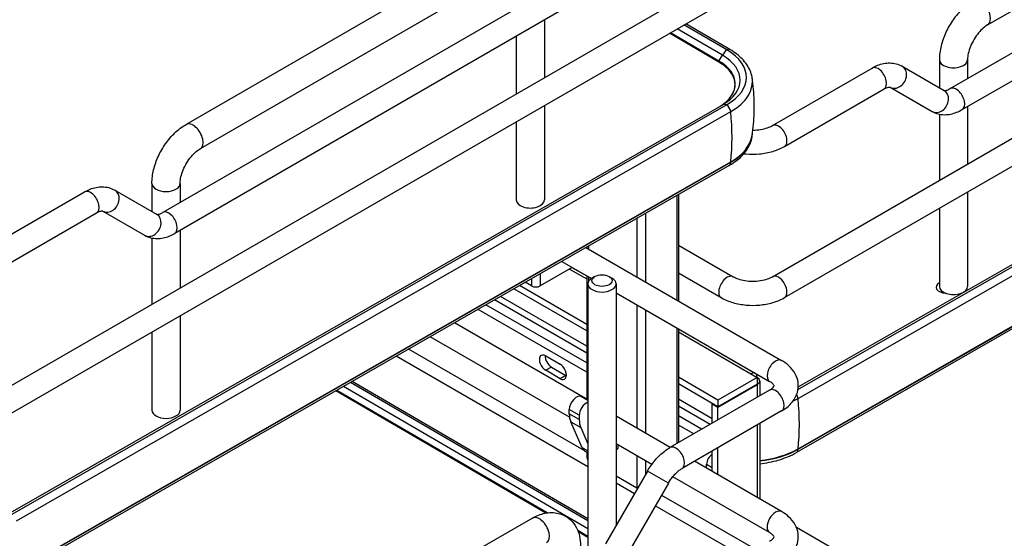
# Model space of a CAD drawing. Units: millimetres. Extents: x 214 to 4305, y 150 to 2797.
# Drawn here: x 3384 to 3568, y 1584 to 1680 of the extents above; entities that cross this region are included whole.
import ezdxf

# ---------------------------------------------------------------- set-up
doc = ezdxf.new("R2010")
doc.units = ezdxf.units.MM
doc.layers.add('可見_(ISO)', color=7, linetype='Continuous')
doc.layers.add('窄部可見_(ISO)', color=7, linetype='Continuous')

msp = doc.modelspace()

# ---------------------------------------------------------------- linework, layer by layer
at = {"layer": '可見_(ISO)', "color": 7, "linetype": 'Continuous'}
for p, q in [((3524.554, 1632.519), (3664.031, 1713.046)), ((3564.645, 1679.43), (3622.451, 1712.804)), ((3526.804, 1628.622), (3666.281, 1709.149)), ((3557.675, 1667.564), (3630.909, 1709.846)), ((3559.925, 1663.667), (3633.159, 1705.949)), ((3473.083, 1694.265), (3415.277, 1660.89)), ((3377.811, 1609.433), (3517.288, 1689.96)), ((3475.708, 1689.718), (3417.902, 1656.344)), ((3484.167, 1686.76), (3410.932, 1644.478)), ((3529.319, 1611.486), (3661.644, 1687.29)), ((3529.369, 1611.969), (3660.814, 1687.268)), ((3380.061, 1605.535), (3519.538, 1686.062)), ((3529.328, 1609.803), (3662.428, 1686.05)), ((3486.417, 1682.863), (3413.182, 1640.581)), ((3482.059, 1680.347), (3482.059, 1669.62)), ((3516.074, 1674.789), (3508.075, 1679.444)), ((3516.64, 1674.843), (3508.405, 1679.635)), ((3476.809, 1677.316), (3476.809, 1666.589)), ((3514.598, 1672.504), (3505.363, 1677.878)), ((3662.163, 1676.017), (3529.064, 1599.77)), ((3529.328, 1600.433), (3662.428, 1676.68)), ((3548.74, 1671.739), (3556.55, 1667.23)), ((3555.669, 1672.977), (3555.669, 1667.739)), ((3560.919, 1672.977), (3560.919, 1669.437)), ((3524.554, 1660.688), (3543.115, 1671.405)), ((3526.804, 1656.791), (3545.365, 1667.507)), ((3546.49, 1667.842), (3554.3, 1663.333)), ((3382.075, 1588.263), (3515.174, 1664.51)), ((3382.905, 1588.285), (3516.005, 1664.532)), ((3482.059, 1664.424), (3482.059, 1646.829)), ((3560.919, 1664.241), (3560.919, 1653.514)), ((3383.689, 1587.045), (3516.788, 1663.292)), ((3555.669, 1662.815), (3555.669, 1650.483)), ((3476.809, 1661.393), (3476.809, 1646.829)), ((3516.524, 1653.259), (3383.425, 1577.013)), ((3383.689, 1577.676), (3516.788, 1653.923)), ((3408.927, 1649.891), (3408.927, 1644.652)), ((3414.177, 1649.891), (3414.177, 1646.351)), ((3377.811, 1637.602), (3396.373, 1648.318)), ((3401.998, 1648.653), (3409.807, 1644.144)), ((3507.049, 1647.831), (3507.049, 1628.003)), ((3560.919, 1648.318), (3560.919, 1630.723)), ((3380.061, 1633.705), (3398.623, 1644.421)), ((3399.748, 1644.755), (3407.557, 1640.247)), ((3555.669, 1645.287), (3555.669, 1630.723)), ((3414.177, 1641.155), (3414.177, 1630.428)), ((3408.927, 1639.729), (3408.927, 1627.397)), ((3489.81, 1637.956), (3526.273, 1616.903)), ((3489.95, 1638.036), (3489.95, 1637.875)), ((3507.049, 1638.413), (3517.258, 1632.519)), ((3485.292, 1635.368), (3490.818, 1632.178)), ((3487.097, 1634.168), (3481.264, 1630.8)), ((3487.201, 1634.237), (3489.95, 1632.651)), ((3507.049, 1633.217), (3515.008, 1628.622)), ((3479.673, 1630.8), (3478.5, 1631.477)), ((3489.95, 1632.679), (3489.95, 1609.706)), ((3490.173, 1631.183), (3490.173, 1579.602)), ((3491.472, 1632.561), (3490.942, 1632.254)), ((3494.124, 1632.561), (3494.654, 1632.254)), ((3495.423, 1631.183), (3495.423, 1586.174)), ((3489.95, 1622.417), (3476.37, 1630.257)), ((3489.95, 1623.642), (3477.435, 1630.867)), ((3495.423, 1629.519), (3524.023, 1613.006)), ((3489.95, 1619.556), (3473.883, 1628.832)), ((3489.95, 1614.741), (3469.697, 1626.434)), ((3489.95, 1616.44), (3471.174, 1627.28)), ((3414.177, 1625.232), (3414.177, 1607.637)), ((3490.173, 1609.577), (3465.319, 1623.926)), ((3408.927, 1622.201), (3408.927, 1607.637)), ((3507.049, 1622.807), (3507.049, 1601.592)), ((3507.049, 1622.778), (3521.386, 1614.501)), ((3486.739, 1606.363), (3460.801, 1621.338)), ((3482.298, 1617.772), (3485.002, 1616.21)), ((3485.002, 1613.516), (3482.298, 1615.077)), ((3483.358, 1615.69), (3486.063, 1614.128)), ((3490.173, 1587.426), (3446.234, 1612.993)), ((3514.409, 1609.52), (3507.049, 1613.769)), ((3521.728, 1613.745), (3514.409, 1609.52)), ((3520.561, 1614.419), (3521.728, 1613.745)), ((3521.728, 1613.745), (3521.728, 1612.521)), ((3522.211, 1613.072), (3522.211, 1610.346)), ((3482.317, 1588.47), (3443.18, 1611.244)), ((3490.173, 1587.043), (3445.902, 1612.803)), ((3524.023, 1611.392), (3505.462, 1600.676)), ((3514.409, 1608.295), (3507.049, 1612.545)), ((3521.728, 1612.521), (3514.409, 1608.295)), ((3521.728, 1612.398), (3514.409, 1608.173)), ((3490.173, 1609.452), (3488.965, 1610.15)), ((3513.349, 1606.047), (3507.049, 1609.684)), ((3514.409, 1609.52), (3514.409, 1608.295)), ((3486.702, 1606.95), (3486.702, 1607.761)), ((3526.273, 1607.495), (3507.712, 1596.778)), ((3513.349, 1608.785), (3513.455, 1608.846)), ((3513.349, 1605.229), (3513.349, 1608.785)), ((3514.409, 1608.173), (3513.349, 1608.785)), ((3514.409, 1605.841), (3514.409, 1608.173)), ((3489.099, 1600.649), (3486.972, 1605.501)), ((3488.558, 1606.689), (3488.558, 1605.879)), ((3505.526, 1600.713), (3495.423, 1606.546)), ((3511.358, 1604.08), (3507.049, 1606.568)), ((3488.828, 1604.429), (3490.173, 1601.361)), ((3509.887, 1603.23), (3507.049, 1604.869)), ((3522.211, 1605.15), (3522.211, 1591.08)), ((3502.061, 1597.517), (3495.423, 1601.349)), ((3495.423, 1600.243), (3495.715, 1600.411)), ((3495.742, 1601.166), (3495.742, 1600.488)), ((3513.349, 1596.196), (3513.349, 1600.033)), ((3514.409, 1595.584), (3514.409, 1600.645)), ((3490.173, 1599.685), (3489.683, 1599.968)), ((3489.95, 1599.814), (3489.95, 1598.804)), ((3526.273, 1588.734), (3510.026, 1598.115)), ((3512.288, 1596.809), (3512.288, 1597.579)), ((3501.263, 1596.289), (3493.454, 1582.762)), ((3499.295, 1593.139), (3495.423, 1595.374)), ((3524.023, 1584.837), (3505.992, 1595.248)), ((3505.16, 1594.039), (3497.351, 1580.512)), ((3479.818, 1587.528), (3422.012, 1554.154)), ((3543.577, 1577.371), (3529.031, 1585.769)), ((3490.173, 1583.899), (3488.373, 1584.947))]:
    msp.add_line(p, q, dxfattribs=at)
for centre, major_axis, ratio, start_param, end_param in [((3507.156, 1669.681), (-12.563, 0), 0.5773497, 2.3522878, 3.9230841), ((3507.156, 1668.897), (-13.675, 0), 0.5773497, 2.3522878, 3.2466283), ((3507.156, 1659.528), (13.675, 0), 0.5773497, 5.4938804, 6.1965741), ((3479.434, 1646.829), (-2.625, 0), 0.5773497, 0, 3.1415927), ((3486.302, 1634.627), (-1.125, 0), 0.5773497, -3.9269913, -3.7545259), ((3492.798, 1631.183), (-2.625, 0), 0.5773497, 5.4977886, 10.2101756), ((3556.927, 1630.548), (1.875, 0), 0.5773497, 2.3060273, 4.6582908), ((3480.468, 1631.259), (-1.125, 0), 0.5773497, 0.7853977, 2.356194), ((3558.294, 1630.723), (-2.625, 0), 0.5773497, 0, 3.1415927), ((3482.298, 1616.424), (0.825, -1.429), 0.5773503, 2.3561954, 5.4977881), ((3483.358, 1617.037), (0.825, -1.429), 0.5773503, 3.8397723, 5.4977881), ((3485.002, 1614.863), (-0.825, 1.429), 0.5773503, 2.3561954, 5.4977881), ((3486.063, 1615.475), (0.825, -1.429), 0.5773503, -0.7853972, -0.6981797), ((3520.561, 1613.072), (-0.825, -1.429), 0.5773508, 2.356194, 3.9269903), ((3520.561, 1613.072), (-1.65, 0), 0.5773497, 2.356194, 3.9269903), ((3488.027, 1608.526), (0.937, 1.624), 0.5773508, 0, 2.356194), ((3519.696, 1615.407), (13.675, 0), 0.5773497, -0.8835035, -0.7893049), ((3411.552, 1607.637), (2.625, 0), 0.5773497, 3.1415927, 6.2831853), ((3489.883, 1607.454), (-0.937, -1.624), 0.5773508, 3.7066809, 5.4977867), ((3490.414, 1609.094), (2.625, 4.547), 0.5773508, 2.356194, 2.7401664), ((3492.27, 1608.022), (-2.625, -4.547), 0.5773508, 5.4977867, 5.8817591), ((3491.558, 1603.216), (-1.875, -3.248), 0.5773508, 5.8817591, 6.2831853), ((3495.636, 1600.549), (0.075, -0.13), 0.5773503, 0.0626649, 0.7853991), ((3519.696, 1606.038), (13.675, 0), 0.5773497, 4.8973401, 5.4938804), ((3491.075, 1598.804), (-1.125, 0), 0.5773497, 0, 0.6413746), ((3513.349, 1598.191), (-0.75, -1.299), 0.5773508, 3.9269903, 5.4977867), ((3500.09, 1593.598), (-1.125, 0), 0.5773497, 0.7853977, 0.9222943)]:
    msp.add_ellipse(centre, major_axis=major_axis, ratio=ratio, start_param=start_param, end_param=end_param, dxfattribs=at)
msp.add_ellipse((3492.798, 1631.795), major_axis=(1.875, 0), ratio=0.5773497, dxfattribs=at)
for points, knots in [([(3562.02, 1683.977), (3561.286, 1683.553), (3560.6, 1683.025), (3559.33, 1681.816), (3558.746, 1681.133), (3557.707, 1679.66), (3557.251, 1678.871), (3556.495, 1677.234), (3556.196, 1676.387), (3555.783, 1674.682), (3555.669, 1673.824), (3555.669, 1672.977)], [0, 0, 0, 0, 0.2, 0.2, 0.4, 0.4, 0.6, 0.6, 0.8, 0.8, 1, 1, 1, 1]), ([(3564.645, 1679.43), (3564.401, 1679.289), (3564.129, 1679.098), (3563.557, 1678.607), (3563.256, 1678.302), (3562.667, 1677.598), (3562.381, 1677.196), (3561.867, 1676.34), (3561.641, 1675.886), (3561.279, 1674.989), (3561.143, 1674.546), (3560.968, 1673.74), (3560.926, 1673.374), (3560.919, 1673.033), (3560.919, 1673.005), (3560.919, 1672.977)], [0, 0, 0, 0, 0.15176245, 0.15176245, 0.31281441, 0.31281441, 0.48132997, 0.48132997, 0.65292776, 0.65292776, 0.82247755, 0.82247755, 0.98498173, 0.98498173, 1, 1, 1, 1]), ([(3520.756, 1669.725), (3520.681, 1670.135), (3520.559, 1670.538), (3520.228, 1671.318), (3520.019, 1671.696), (3519.525, 1672.419), (3519.24, 1672.764), (3518.603, 1673.42), (3518.251, 1673.731), (3517.488, 1674.315), (3517.077, 1674.589), (3516.64, 1674.843)], [0, 0, 0, 0, 0.2, 0.2, 0.4, 0.4, 0.6, 0.6, 0.8, 0.8, 1, 1, 1, 1]), ([(3514.802, 1664.297), (3515.477, 1664.713), (3516.046, 1665.182), (3516.972, 1666.237), (3517.302, 1666.829), (3517.631, 1668.032), (3517.631, 1668.645), (3517.303, 1669.849), (3516.973, 1670.441), (3516.003, 1671.546), (3515.363, 1672.059), (3514.598, 1672.504)], [0, 0, 0, 0, 0.185134, 0.185134, 0.3888505, 0.3888505, 0.592567, 0.592567, 0.7962835, 0.7962835, 1, 1, 1, 1]), ([(3543.115, 1671.405), (3543.454, 1671.6), (3543.802, 1671.771), (3544.52, 1672.054), (3544.89, 1672.167), (3545.649, 1672.32), (3546.038, 1672.361), (3546.826, 1672.352), (3547.225, 1672.302), (3548.006, 1672.098), (3548.387, 1671.943), (3548.74, 1671.739)], [0, 0, 0, 0, 0.2, 0.2, 0.4, 0.4, 0.6, 0.6, 0.8, 0.8, 1, 1, 1, 1]), ([(3520.78, 1658.845), (3520.886, 1659.545), (3520.971, 1660.254), (3521.1, 1661.684), (3521.143, 1662.405), (3521.187, 1663.85), (3521.187, 1664.574), (3521.143, 1666.02), (3521.1, 1666.74), (3520.971, 1668.17), (3520.886, 1668.88), (3520.78, 1669.58)], [0, 0, 0, 0, 0.2, 0.2, 0.4, 0.4, 0.6, 0.6, 0.8, 0.8, 1, 1, 1, 1]), ([(3545.365, 1667.507), (3545.527, 1667.601), (3545.678, 1667.673), (3545.947, 1667.779), (3546.065, 1667.813), (3546.257, 1667.852), (3546.331, 1667.857), (3546.434, 1667.856), (3546.462, 1667.85), (3546.49, 1667.843), (3546.49, 1667.842), (3546.49, 1667.842)], [0, 0, 0, 0, 0.2, 0.2, 0.4, 0.4, 0.6, 0.6, 0.8, 0.8, 1, 1, 1, 1]), ([(3556.55, 1667.23), (3556.55, 1667.23), (3556.55, 1667.229), (3556.578, 1667.222), (3556.606, 1667.216), (3556.709, 1667.215), (3556.783, 1667.22), (3556.975, 1667.259), (3557.093, 1667.292), (3557.362, 1667.399), (3557.513, 1667.471), (3557.675, 1667.564)], [0, 0, 0, 0, 0.19264271, 0.19264271, 0.39448203, 0.39448203, 0.59632136, 0.59632136, 0.79816068, 0.79816068, 1, 1, 1, 1]), ([(3515.174, 1664.51), (3515.178, 1664.512), (3515.182, 1664.515), (3515.189, 1664.519), (3515.193, 1664.521), (3515.201, 1664.525), (3515.205, 1664.528), (3515.212, 1664.532), (3515.216, 1664.534), (3515.223, 1664.538), (3515.227, 1664.541), (3515.231, 1664.543)], [0, 0, 0, 0, 0.2, 0.2, 0.4, 0.4, 0.6, 0.6, 0.8, 0.8, 1, 1, 1, 1]), ([(3554.3, 1663.333), (3554.653, 1663.129), (3555.035, 1662.974), (3555.815, 1662.77), (3556.214, 1662.72), (3557.002, 1662.711), (3557.392, 1662.752), (3558.15, 1662.905), (3558.52, 1663.018), (3559.238, 1663.301), (3559.587, 1663.472), (3559.925, 1663.667)], [0, 0, 0, 0, 0.2, 0.2, 0.4, 0.4, 0.6, 0.6, 0.8, 0.8, 1, 1, 1, 1]), ([(3408.927, 1649.891), (3408.927, 1650.738), (3409.041, 1651.596), (3409.453, 1653.301), (3409.753, 1654.147), (3410.508, 1655.784), (3410.964, 1656.574), (3412.004, 1658.047), (3412.587, 1658.729), (3413.857, 1659.939), (3414.543, 1660.467), (3415.277, 1660.89)], [0, 0, 0, 0, 0.2, 0.2, 0.4, 0.4, 0.6, 0.6, 0.8, 0.8, 1, 1, 1, 1]), ([(3520.917, 1659.848), (3521.4, 1659.849), (3521.883, 1659.887), (3522.808, 1660.033), (3523.248, 1660.143), (3523.99, 1660.4), (3524.3, 1660.542), (3524.554, 1660.688)], [0, 0, 0, 0, 0.3394961, 0.3394961, 0.6857288, 0.6857288, 1, 1, 1, 1]), ([(3516.524, 1653.259), (3517.038, 1653.554), (3517.517, 1653.874), (3518.395, 1654.568), (3518.793, 1654.94), (3519.498, 1655.733), (3519.803, 1656.154), (3520.304, 1657.04), (3520.5, 1657.505), (3520.735, 1658.36), (3520.8, 1658.745), (3520.822, 1659.132)], [0, 0, 0, 0, 0.2089355, 0.2089355, 0.417871, 0.417871, 0.6268065, 0.6268065, 0.8357421, 0.8357421, 1, 1, 1, 1]), ([(3414.177, 1649.891), (3414.177, 1650.172), (3414.207, 1650.503), (3414.346, 1651.244), (3414.459, 1651.657), (3414.774, 1652.519), (3414.979, 1652.968), (3415.464, 1653.841), (3415.744, 1654.264), (3416.34, 1655.026), (3416.656, 1655.365), (3417.266, 1655.92), (3417.562, 1656.139), (3417.854, 1656.315), (3417.878, 1656.33), (3417.902, 1656.344)], [0, 0, 0, 0, 0.15176248, 0.15176248, 0.31281448, 0.31281448, 0.48133007, 0.48133007, 0.65292786, 0.65292786, 0.82247763, 0.82247763, 0.98498177, 0.98498177, 1, 1, 1, 1]), ([(3519.243, 1655.448), (3519.376, 1655.432), (3519.51, 1655.418), (3520.481, 1655.329), (3521.331, 1655.329), (3523.002, 1655.482), (3523.824, 1655.634), (3525.386, 1656.094), (3526.127, 1656.4), (3526.804, 1656.791)], [0, 0, 0, 0, 0.05086736, 0.05086736, 0.3672449, 0.3672449, 0.68362245, 0.68362245, 1, 1, 1, 1]), ([(3396.373, 1648.318), (3396.711, 1648.514), (3397.06, 1648.684), (3397.778, 1648.968), (3398.148, 1649.08), (3398.906, 1649.234), (3399.295, 1649.274), (3400.083, 1649.266), (3400.482, 1649.216), (3401.263, 1649.011), (3401.644, 1648.857), (3401.998, 1648.653)], [0, 0, 0, 0, 0.2, 0.2, 0.4, 0.4, 0.6, 0.6, 0.8, 0.8, 1, 1, 1, 1]), ([(3398.623, 1644.421), (3398.784, 1644.514), (3398.936, 1644.587), (3399.205, 1644.693), (3399.323, 1644.727), (3399.515, 1644.766), (3399.589, 1644.771), (3399.691, 1644.77), (3399.72, 1644.764), (3399.748, 1644.756), (3399.748, 1644.755), (3399.748, 1644.755)], [0, 0, 0, 0, 0.2, 0.2, 0.4, 0.4, 0.6, 0.6, 0.8, 0.8, 1, 1, 1, 1]), ([(3409.807, 1644.144), (3409.808, 1644.144), (3409.808, 1644.142), (3409.835, 1644.135), (3409.864, 1644.129), (3409.967, 1644.128), (3410.041, 1644.134), (3410.233, 1644.172), (3410.351, 1644.206), (3410.62, 1644.312), (3410.771, 1644.385), (3410.932, 1644.478)], [0, 0, 0, 0, 0.1926427, 0.1926427, 0.394482, 0.394482, 0.5963214, 0.5963214, 0.7981607, 0.7981607, 1, 1, 1, 1]), ([(3407.557, 1640.247), (3407.911, 1640.042), (3408.292, 1639.888), (3409.073, 1639.683), (3409.472, 1639.634), (3410.26, 1639.625), (3410.649, 1639.666), (3411.408, 1639.819), (3411.777, 1639.931), (3412.496, 1640.215), (3412.844, 1640.386), (3413.182, 1640.581)], [0, 0, 0, 0, 0.2, 0.2, 0.4, 0.4, 0.6, 0.6, 0.8, 0.8, 1, 1, 1, 1]), ([(3517.258, 1632.519), (3517.512, 1632.372), (3517.824, 1632.229), (3518.553, 1631.978), (3518.974, 1631.872), (3519.885, 1631.722), (3520.376, 1631.681), (3521.368, 1631.677), (3521.868, 1631.715), (3522.808, 1631.864), (3523.248, 1631.974), (3523.99, 1632.231), (3524.301, 1632.373), (3524.554, 1632.519)], [0, 0, 0, 0, 0.1573255, 0.1573255, 0.3231539, 0.3231539, 0.4956453, 0.4956453, 0.6706133, 0.6706133, 0.8432761, 0.8432761, 1, 1, 1, 1]), ([(3515.008, 1628.622), (3515.684, 1628.231), (3516.425, 1627.925), (3517.987, 1627.465), (3518.809, 1627.313), (3520.481, 1627.16), (3521.331, 1627.16), (3523.002, 1627.313), (3523.824, 1627.465), (3525.386, 1627.925), (3526.127, 1628.231), (3526.804, 1628.622)], [0, 0, 0, 0, 0.2, 0.2, 0.4, 0.4, 0.6, 0.6, 0.8, 0.8, 1, 1, 1, 1]), ([(3526.273, 1607.495), (3526.95, 1607.886), (3527.565, 1608.361), (3528.578, 1609.509), (3528.98, 1610.185), (3529.366, 1611.531), (3529.417, 1612.163), (3529.263, 1613.363), (3529.07, 1613.928), (3528.48, 1615.019), (3528.058, 1615.527), (3527.18, 1616.322), (3526.742, 1616.633), (3526.273, 1616.903)], [0, 0, 0, 0, 0.2, 0.2, 0.3955923, 0.3955923, 0.5472493, 0.5472493, 0.692881, 0.692881, 0.8615158, 0.8615158, 1, 1, 1, 1]), ([(3524.023, 1611.392), (3524.278, 1611.539), (3524.473, 1611.689), (3524.739, 1611.947), (3524.81, 1612.051), (3524.885, 1612.195), (3524.875, 1612.199), (3524.875, 1612.2), (3524.883, 1612.218), (3524.774, 1612.402), (3524.659, 1612.548), (3524.339, 1612.807), (3524.194, 1612.908), (3524.023, 1613.006)], [0, 0, 0, 0, 0.1573256, 0.1573256, 0.3125889, 0.3125889, 0.5098928, 0.5098928, 0.7098928, 0.7098928, 0.8942121, 0.8942121, 1, 1, 1, 1]), ([(3501.263, 1596.289), (3501.474, 1596.654), (3501.701, 1597.01), (3502.185, 1597.695), (3502.442, 1598.026), (3502.982, 1598.655), (3503.265, 1598.954), (3503.855, 1599.516), (3504.161, 1599.778), (3504.796, 1600.26), (3505.124, 1600.48), (3505.462, 1600.676)], [0, 0, 0, 0, 0.2, 0.2, 0.4, 0.4, 0.6, 0.6, 0.8, 0.8, 1, 1, 1, 1]), ([(3522.211, 1597.664), (3523.395, 1597.798), (3524.55, 1598.025), (3526.884, 1598.705), (3528.042, 1599.185), (3529.064, 1599.77)], [0, 0, 0, 0, 0.46661885, 0.46661885, 1, 1, 1, 1]), ([(3505.16, 1594.039), (3505.303, 1594.286), (3505.457, 1594.527), (3505.782, 1594.987), (3505.952, 1595.206), (3506.303, 1595.615), (3506.483, 1595.805), (3506.844, 1596.149), (3507.025, 1596.303), (3507.378, 1596.571), (3507.55, 1596.685), (3507.712, 1596.778)], [0, 0, 0, 0, 0.2, 0.2, 0.4, 0.4, 0.6, 0.6, 0.8, 0.8, 1, 1, 1, 1]), ([(3479.818, 1587.528), (3480.552, 1587.952), (3481.335, 1588.274), (3482.976, 1588.605), (3483.838, 1588.619), (3485.33, 1588.253), (3485.96, 1587.959), (3487.019, 1587.167), (3487.453, 1586.683), (3488.174, 1585.548), (3488.431, 1584.885), (3488.731, 1583.598), (3488.794, 1582.975), (3488.794, 1582.346)], [0, 0, 0, 0, 0.2, 0.2, 0.3941698, 0.3941698, 0.5436492, 0.5436492, 0.6866831, 0.6866831, 0.8516051, 0.8516051, 1, 1, 1, 1]), ([(3526.273, 1579.326), (3526.95, 1579.716), (3527.565, 1580.192), (3528.578, 1581.34), (3528.98, 1582.016), (3529.366, 1583.362), (3529.417, 1583.994), (3529.263, 1585.194), (3529.07, 1585.759), (3528.48, 1586.849), (3528.058, 1587.358), (3527.18, 1588.153), (3526.742, 1588.464), (3526.273, 1588.734)], [0, 0, 0, 0, 0.2, 0.2, 0.3955923, 0.3955923, 0.5472493, 0.5472493, 0.692881, 0.692881, 0.8615158, 0.8615158, 1, 1, 1, 1]), ([(3524.023, 1583.223), (3524.278, 1583.37), (3524.473, 1583.52), (3524.739, 1583.777), (3524.81, 1583.882), (3524.885, 1584.026), (3524.875, 1584.03), (3524.875, 1584.03), (3524.883, 1584.049), (3524.774, 1584.233), (3524.659, 1584.379), (3524.339, 1584.638), (3524.194, 1584.739), (3524.023, 1584.837)], [0, 0, 0, 0, 0.1573256, 0.1573256, 0.3125889, 0.3125889, 0.5098928, 0.5098928, 0.7098928, 0.7098928, 0.8942121, 0.8942121, 1, 1, 1, 1])]:
    msp.add_open_spline(points, degree=3, knots=knots, dxfattribs=at)
at = {"layer": '窄部可見_(ISO)', "color": 7, "linetype": 'Continuous'}
for p, q in [((3514.598, 1672.701), (3505.533, 1677.976)), ((3515.233, 1673.798), (3506.797, 1678.706)), ((3529.328, 1600.354), (3662.428, 1676.601)), ((3514.598, 1672.701), (3515.233, 1673.798)), ((3383.689, 1577.596), (3516.788, 1653.843)), ((3516.788, 1653.923), (3516.788, 1653.843)), ((3506.719, 1647.643), (3506.719, 1628.193)), ((3500.886, 1644.301), (3500.886, 1631.561)), ((3499.295, 1643.389), (3499.295, 1632.48)), ((3490.279, 1638.225), (3490.279, 1637.685)), ((3481.264, 1633.06), (3481.264, 1630.8)), ((3486.726, 1633.954), (3489.95, 1632.092)), ((3487.097, 1634.326), (3487.097, 1634.168)), ((3479.673, 1632.149), (3479.673, 1630.8)), ((3490.279, 1632.489), (3490.279, 1631.609)), ((3489.95, 1618.29), (3472.782, 1628.201)), ((3499.295, 1627.283), (3499.295, 1604.31)), ((3500.886, 1626.365), (3500.886, 1603.392)), ((3506.719, 1622.997), (3506.719, 1601.402)), ((3507.049, 1622.22), (3520.561, 1614.419)), ((3456.778, 1619.033), (3489.382, 1600.21)), ((3490.173, 1597.058), (3454.435, 1617.691)), ((3483.358, 1615.69), (3482.298, 1615.077)), ((3486.063, 1614.128), (3485.002, 1613.516)), ((3482.585, 1588.512), (3443.351, 1611.341)), ((3490.173, 1585.562), (3444.62, 1612.069)), ((3521.622, 1612.459), (3521.728, 1612.398)), ((3521.728, 1612.398), (3521.728, 1610.067)), ((3488.558, 1606.689), (3486.702, 1607.761)), ((3512.96, 1605.005), (3507.049, 1608.418)), ((3488.558, 1605.879), (3486.702, 1606.95)), ((3486.972, 1605.501), (3488.828, 1604.429)), ((3521.728, 1604.871), (3521.728, 1591.359)), ((3490.173, 1600.029), (3489.099, 1600.649)), ((3529.328, 1600.433), (3529.328, 1600.354)), ((3499.295, 1599.114), (3499.295, 1593.139)), ((3500.886, 1598.196), (3500.886, 1595.635)), ((3512.288, 1597.579), (3513.349, 1596.966)), ((3505.16, 1594.039), (3501.263, 1596.289)), ((3498.824, 1592.064), (3495.423, 1594.027)), ((3503.888, 1591.835), (3521.413, 1581.716)), ((3519.08, 1580.369), (3502.721, 1589.814)), ((3490.173, 1584.096), (3488.277, 1585.2))]:
    msp.add_line(p, q, dxfattribs=at)
for centre, major_axis, ratio, start_param, end_param in [((3563.332, 1681.703), (-1.312, 2.273), 0.5773503, 3.1415927, 6.2831853), ((3507.156, 1669.171), (-11.378, 0), 0.5773497, 2.3598021, 3.9230841), ((3516.365, 1673.149), (1.132, 1.945), 0.5796017, 0.9702594, 1.5745662), ((3516.074, 1673.871), (0.566, 0.972), 0.5796017, 0, 0.7873584), ((3514.684, 1672.652), (-0.086, -0.148), 0.5796017, 4.7161589, 6.2831853), ((3507.156, 1668.438), (-10.484, 0), 0.5773497, 2.3882129, 3.9230841), ((3544.24, 1669.456), (1.125, -1.949), 0.5773503, 0, 3.1415927), ((3547.615, 1669.79), (-1.125, -1.949), 0.8164962, 0, 3.1415927), ((3558.294, 1672.977), (-2.625, 0), 0.5773497, 0, 3.1415927), ((3555.425, 1665.281), (-1.125, -1.949), 0.8164962, 0, 3.1415927), ((3558.8, 1665.616), (1.125, -1.949), 0.5773503, 0, 3.1415927), ((3516.293, 1662.558), (-1.118, 1.952), 0.5750906, 5.6826346, 6.2831853), ((3516.005, 1663.614), (0.559, -0.976), 0.5750906, 0.9345423, 2.3581409), ((3483.755, 1677.829), (23.487, -40.999), 0.5750906, 0.6656156, 0.9090736), ((3416.59, 1658.617), (1.313, -2.273), 0.5773503, 0, 3.1415927), ((3525.679, 1658.739), (1.125, -1.949), 0.5773503, 0, 3.1415927), ((3507.156, 1659.448), (13.675, 0), 0.5773497, 5.4938804, 6.2400408), ((3515.89, 1654.366), (0.634, -1.106), 0.5750906, 0, 0.7873446), ((3411.552, 1649.891), (2.625, 0), 0.5773497, 3.1415927, 6.2831853), ((3397.498, 1646.37), (1.125, -1.949), 0.5773503, 0, 3.1415927), ((3400.873, 1646.704), (-1.125, -1.949), 0.8164962, 0, 3.1415927), ((3408.682, 1642.195), (-1.125, -1.949), 0.8164962, 0, 3.1415927), ((3412.057, 1642.529), (1.125, -1.949), 0.5773503, 0, 3.1415927), ((3516.133, 1630.57), (1.125, 1.949), 0.5773508, 0, 3.1415927), ((3525.679, 1630.57), (-1.125, 1.949), 0.5773503, 3.1415927, 6.2831853), ((3525.148, 1614.955), (1.125, 1.949), 0.5773508, 0, 3.1415927), ((3525.148, 1609.444), (1.125, -1.949), 0.5773503, 0, 3.1415927), ((3528.544, 1610.124), (0.559, -0.976), 0.5750906, 0.9345423, 1.6546753), ((3496.294, 1624.34), (23.487, -40.999), 0.5750906, 0.6656156, 0.9090736), ((3506.587, 1598.727), (1.125, -1.949), 0.5773503, 0, 3.1415927), ((3519.696, 1605.958), (13.675, 0), 0.5773497, 4.8973401, 5.4938804), ((3528.43, 1600.876), (0.634, -1.106), 0.5750906, 0, 0.7873446), ((3525.148, 1586.786), (-1.125, -1.949), 0.5773508, 3.1415927, 6.2831853), ((3481.131, 1585.255), (1.313, -2.273), 0.5773503, 0, 3.1415927)]:
    msp.add_ellipse(centre, major_axis=major_axis, ratio=ratio, start_param=start_param, end_param=end_param, dxfattribs=at)

doc.saveas('drawing.dxf')
